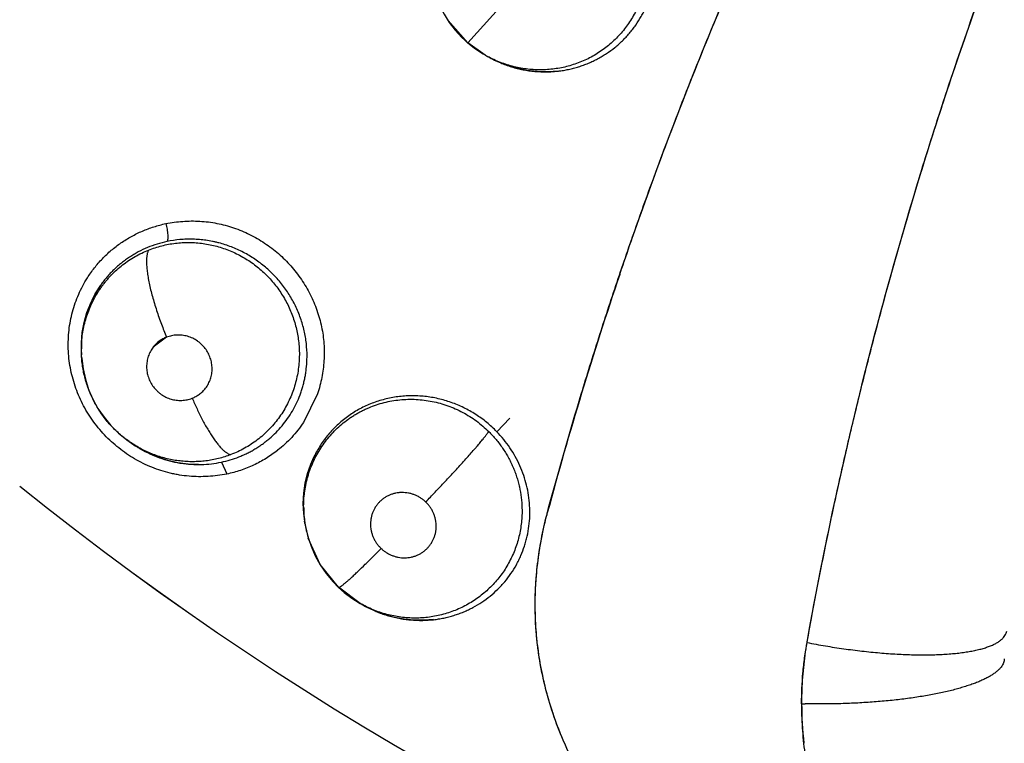
# Model space of a CAD drawing. Units: inches. Extents: x 0.4 to 16.6, y 0.6 to 10.4.
# Drawn here: x 5.4 to 5.5, y 9.1 to 9.2 of the extents above; entities that cross this region are included whole.
import ezdxf

# ---------------------------------------------------------------- set-up
doc = ezdxf.new("R2010")
doc.units = ezdxf.units.IN
doc.header["$LTSCALE"] = 0.935
doc.header["$MEASUREMENT"] = 0
doc.layers.get('0').update_dxf_attribs({"linetype": 'CONTINUOUS'})
doc.layers.add('AXIS', color=7, linetype='CONTINUOUS')

msp = doc.modelspace()

# ---------------------------------------------------------------- linework, layer by layer
at = {"color": 7, "linetype": 'CONTINUOUS'}
for p, q in [((5.4326531485, 9.1933812687), (5.4365485748, 9.1977193224)), ((5.4326524573, 9.1933825438), (5.4307687411, 9.1955059644)), ((5.4343320602, 9.1921914926), (5.4326524574, 9.1933825436)), ((5.4341365928, 9.1923065441), (5.4343429836, 9.1921852326)), ((5.434336258, 9.1921890873), (5.4343320602, 9.1921914926)), ((5.4343404229, 9.1921867033), (5.434546166, 9.1920690044)), ((5.4353819029, 9.1916359049), (5.4344812805, 9.1921057755)), ((5.4752684971, 9.1783752389), (5.4754877787, 9.1791048016)), ((5.403816013, 9.1651993376), (5.4025431735, 9.1642542516)), ((5.3956601755, 9.1636603075), (5.3956560301, 9.1646494062)), ((5.395679041, 9.1633374816), (5.3956923765, 9.1647963928)), ((5.395679041, 9.1633374816), (5.3956669439, 9.1635359184)), ((5.3956805033, 9.1633136115), (5.395679041, 9.1633374816)), ((5.4182738304, 9.159773202), (5.4169266903, 9.1570436734)), ((5.4354332891, 9.1561513612), (5.4366796221, 9.1574409617)), ((5.4002355471, 9.1552026644), (5.4002245983, 9.155210357)), ((5.4002355471, 9.1552026644), (5.4004603311, 9.1550449305)), ((5.4012108895, 9.1545614609), (5.4003737242, 9.1551060421)), ((5.4090681159, 9.1532347389), (5.4095852071, 9.1521034319)), ((5.4170430208, 9.1475900504), (5.4169474651, 9.1483257669)), ((5.4402141288, 9.1481510375), (5.4402456329, 9.1482684691)), ((5.4170664293, 9.1473880855), (5.4170354139, 9.1475890624)), ((5.4170686388, 9.1473737995), (5.4170664302, 9.1473880857)), ((5.4185176298, 9.1434329292), (5.4173883916, 9.1459599164)), ((5.4202822858, 9.141252844), (5.4185176298, 9.1434329292)), ((5.4202822854, 9.1412528444), (5.4202857377, 9.1412486077)), ((5.4223450104, 9.1397160197), (5.4202822858, 9.141252844)), ((5.422349118, 9.139713667), (5.4223450104, 9.1397160197)), ((5.4223514813, 9.1397123145), (5.422590009, 9.1395758602)), ((5.4679900036, 9.1301055358), (5.4649714388, 9.1301016659))]:
    msp.add_line(p, q, dxfattribs=at)
for points in [[(5.429096508, 9.1996673479), (5.4292984336, 9.1987419277), (5.4295811054, 9.1978394093), (5.4299443292, 9.1969621093), (5.4303813073, 9.1961233656), (5.4308879157, 9.1953310106), (5.4314623925, 9.1945868332), (5.4320976557, 9.1938968618), (5.4326531485, 9.1933812687)], [(5.4326531479, 9.1933812692), (5.4333014503, 9.1928640532), (5.4341365928, 9.1923065441)], [(5.4413452947, 9.1906751762), (5.4403328306, 9.1906010865), (5.4393147201, 9.1906221278), (5.4383012091, 9.1907379826), (5.4373045682, 9.1909466668), (5.4363274962, 9.1912475094), (5.4353819029, 9.1916359049)], [(5.3956560301, 9.1646494062), (5.395744069, 9.1656300812), (5.3959236233, 9.1666024087), (5.3961930465, 9.1675514226), (5.3965503229, 9.1684680984), (5.3969951495, 9.1693489812), (5.3975221882, 9.1701822793)], [(5.3956803729, 9.1633082235), (5.3956913132, 9.1631513138), (5.3958169989, 9.1621524294), (5.3960381784, 9.1611662478), (5.3963519838, 9.1602002953), (5.3967559306, 9.1592667311), (5.3972481076, 9.1583753009), (5.3978288937, 9.1575259578), (5.3984868837, 9.1567363142), (5.3992142382, 9.1560159929), (5.4000063734, 9.1553680471), (5.4002352992, 9.1552028447)], [(5.4068787212, 9.153008649), (5.4058881129, 9.1530507752), (5.4049047913, 9.1531830591), (5.4039419557, 9.153401427), (5.4030027223, 9.1537054441), (5.4020908963, 9.1540931866), (5.4012108895, 9.1545614609)], [(5.4169474651, 9.1483257669), (5.4169098451, 9.1492921661), (5.4169600296, 9.1502568581), (5.4170978512, 9.1512079219), (5.4173216389, 9.152138856), (5.4176296716, 9.1530419275), (5.418016021, 9.153906024)], [(5.4170672356, 9.1473823083), (5.4171190292, 9.1470767216), (5.417342953, 9.146115294), (5.4176556707, 9.1451769525), (5.4180553523, 9.1442671014), (5.4185378713, 9.1433979302), (5.4190981436, 9.1425795126), (5.4197263386, 9.1418208784), (5.4202857424, 9.1412486033)], [(5.4202857377, 9.1412486077), (5.4208274108, 9.140768523), (5.4215437721, 9.1402236881), (5.4223500659, 9.1397126365)], [(5.4293797456, 9.1381613168), (5.4284416024, 9.1380939734), (5.4274987087, 9.1381083487), (5.4265572852, 9.1382040384), (5.4256287998, 9.1383795773), (5.4247174621, 9.1386333381), (5.4238252699, 9.1389653885), (5.4229672575, 9.1393687984), (5.4225946585, 9.1395839136)]]:
    msp.add_lwpolyline(points, dxfattribs=at)
for centre, radius, start, end in [((5.4395438991, 9.2014245479), 0.0105845656, 213.475157366, 213.9984950862), ((5.4396436219, 9.2014363602), 0.0106620886, 240.1469772227, 241.4413206325), ((5.4400520361, 9.2016848933), 0.0110811922, 240.1806735171, 240.5628048019), ((5.4400804723, 9.2017392015), 0.0111424645, 240.5727079622, 247.5418474129), ((5.4401716222, 9.2019498584), 0.0113719656, 247.5228817972, 248.6842654345), ((5.4400622509, 9.2014846297), 0.0108897203, 272.2725986991, 272.8234551044), ((5.4400666804, 9.2014046686), 0.010809638, 272.8208824221, 276.7220077042), ((5.8020018348, 9.0509619396), 0.3746146669, 161.2786727111, 164.9285292335), ((5.405945106, 9.1642911178), 0.0102835446, 144.998514243, 156.9845018989), ((5.4059862679, 9.1642746912), 0.0103278525, 156.9899080779, 157.7301918319), ((5.4062399793, 9.1641992561), 0.0105935425, 176.1393252105, 183.2347979846), ((5.4061567295, 9.1642025052), 0.0105102631, 175.3941947232, 176.1264407037), ((5.4061634436, 9.1642019668), 0.0105169987, 175.0032638313, 175.394209658), ((5.40649573, 9.1642094055), 0.0108494592, 183.2120989923, 183.4203259925), ((5.4065203017, 9.1642108788), 0.010874075, 183.4203507377, 183.6982432001), ((5.5791032298, 9.3870440934), 0.302659734, 231.2721974186, 310.208950688), ((5.4063781126, 9.1639549725), 0.010692703, 234.9380040462, 236.4067501297), ((5.4068926244, 9.1642123036), 0.011199109, 235.0005883671, 237.7834385821), ((5.4069705553, 9.164335714), 0.0113450656, 237.7827321948, 239.6631959281), ((5.4070213814, 9.1644212974), 0.0114446015, 239.659992202, 240.0255799612), ((5.4272200387, 9.1492878979), 0.0103015616, 153.4206407564, 158.8313770176), ((5.4069004977, 9.1642016746), 0.0111994664, 260.6730389285, 261.224609844), ((5.4273890146, 9.149217573), 0.0104845316, 158.8064578999, 159.1321456908), ((5.4275894245, 9.1492264824), 0.0106799327, 180.5298503391, 180.7095610103), ((5.4276109194, 9.1492267893), 0.0107014298, 180.7097804039, 181.6002313881), ((5.4276315818, 9.1492272612), 0.0107220973, 181.5996686253, 187.8048487453), ((5.4275086055, 9.1489936909), 0.0105649916, 180.799254267, 187.641146004), ((5.4778398514, 9.1386818655), 0.0387986976, 165.6706780192, 165.8701604272), ((5.4276942857, 9.1492360201), 0.0107854097, 187.8057123209, 188.712618685), ((5.427457614, 9.1489870325), 0.0105135676, 187.6421321428, 188.7475920078), ((5.4275996156, 9.149012888), 0.0106578555, 188.8465842081, 196.1632922976), ((5.4275347182, 9.14899466), 0.0105904491, 196.1663126751, 196.6518061215), ((5.42816111, 9.1493108995), 0.0112170211, 240.2338245539, 240.956015427), ((5.4282040567, 9.1493905296), 0.0113074874, 240.9616546077, 247.2816919747), ((5.4281489096, 9.1490049066), 0.0109177049, 270.824273474, 271.1615373856), ((5.4281516521, 9.1489113921), 0.0108241541, 271.1570575563, 276.4701979949), ((5.4981989211, 9.1302129704), 0.0335734382, 180.181261384, 186.6549715441), ((5.4663488118, 9.2353907969), 0.1052981398, 269.0623362084, 269.2505099049)]:
    msp.add_arc(centre, radius, start, end, dxfattribs=at)
for points, knots in [([(5.4472077041, 9.1712003421), (5.448173978, 9.1740560346), (5.45017421, 9.1797505396), (5.4533753562, 9.1882275728), (5.4567818705, 9.1966416139), (5.4603939141, 9.2049866268), (5.4642093038, 9.2132575601), (5.4682262269, 9.2214491356), (5.4724432679, 9.2295559016), (5.4783348355, 9.2402514885), (5.486192118, 9.2533806569), (5.4946795999, 9.2661364383), (5.5018435418, 9.2761066603), (5.5074045549, 9.2834667251), (5.513147011, 9.2906987142), (5.5170923577, 9.2954291633), (5.5190940398, 9.2977714637)], [0, 0, 0, 0, 0.061760582, 0.1236332053, 0.1856156745, 0.2477056641, 0.3099005958, 0.3721975263, 0.4345934114, 0.4970850665, 0.6223327122, 0.7479200535, 0.8108357184, 0.8738239228, 0.9368802287, 1, 1, 1, 1]), ([(5.4402514953, 9.1482965996), (5.4412191562, 9.1519084211), (5.4427586675, 9.1573067589), (5.4449758237, 9.1644589178), (5.446721228, 9.1698076258), (5.4485454762, 9.17513672), (5.4510838241, 9.1822180264), (5.4537790018, 9.1892511351), (5.4566313726, 9.1962297317), (5.459593003, 9.2031804373), (5.4634935652, 9.2117991099), (5.4684868533, 9.2220131505), (5.4720199032, 9.2287278385), (5.4738373154, 9.2320614105)], [0, 0, 0, 0, 0.124014439, 0.1861398465, 0.2483392226, 0.3106088637, 0.3729469556, 0.4978244427, 0.5603676062, 0.6229790236, 0.7483980364, 0.8740752255, 1, 1, 1, 1]), ([(5.4754877787, 9.1791048016), (5.4763677499, 9.1820219961), (5.4781991597, 9.1878406567), (5.4811567818, 9.196507692), (5.4843257496, 9.2051163115), (5.4865766993, 9.2108082468), (5.487736951, 9.2136425739)], [0, 0, 0, 0, 0.249356578, 0.4991495071, 0.749367975, 1, 1, 1, 1]), ([(5.4651457586, 9.1359948762), (5.4662314898, 9.1420601885), (5.4687057501, 9.1541652429), (5.4733016535, 9.1721540472), (5.4787822528, 9.1899655572), (5.4830144453, 9.2016704478), (5.4852745915, 9.2074767799)], [0, 0, 0, 0, 0.2485532981, 0.4981608637, 0.7486638504, 1, 1, 1, 1]), ([(5.4498631537, 9.2013171644), (5.4498681512, 9.201090768), (5.4498632911, 9.2006372922), (5.4498111434, 9.199957915), (5.4497148651, 9.1992825277), (5.4495758217, 9.1986160487), (5.4493937108, 9.1979631102), (5.4491700987, 9.1973252234), (5.4489050443, 9.1967026442), (5.4485993521, 9.1960982024), (5.4482550049, 9.1955161277), (5.4478746292, 9.1949599776), (5.447459261, 9.1944309872), (5.4470088019, 9.1939303931), (5.4465254018, 9.1934592093), (5.4460126322, 9.1930204518), (5.4454736397, 9.1926173679), (5.4449102262, 9.1922519178), (5.4443231363, 9.1919245747), (5.4437136879, 9.1916359352), (5.4430852026, 9.1913868284), (5.4424423787, 9.1911789078), (5.4417884393, 9.1910139282), (5.4411245189, 9.1908927105), (5.4404518237, 9.190814468), (5.4397734337, 9.1907801966), (5.4390945512, 9.1907900644), (5.4384188615, 9.1908440781), (5.4377475524, 9.1909413033), (5.437081058, 9.1910824626), (5.436423032, 9.191267109), (5.435778207, 9.1914928665), (5.4351509104, 9.1917591554), (5.4347456712, 9.1919631567), (5.4345465193, 9.1920715496)], [0, 0, 0, 0, 0.0313694837, 0.0627682836, 0.0943240051, 0.1258085173, 0.1570139766, 0.1881571706, 0.2193788963, 0.2506809501, 0.2819193253, 0.312996812, 0.34395148, 0.375020311, 0.4062156859, 0.4373978142, 0.4684405539, 0.4993818606, 0.5303568331, 0.5614864208, 0.5927290819, 0.6239430294, 0.6550107715, 0.6860864648, 0.7173667784, 0.7487590555, 0.7801143534, 0.8113530126, 0.8425931785, 0.8740140312, 0.9056609798, 0.9372035146, 0.9685907203, 1, 1, 1, 1]), ([(5.4413319725, 9.1906693386), (5.4414959291, 9.1906886811), (5.4418229596, 9.1907349416), (5.4423100665, 9.1908267413), (5.4427932395, 9.1909409891), (5.4432715587, 9.1910780977), (5.4437430914, 9.1912374449), (5.4442054853, 9.1914177458), (5.4446568631, 9.1916183685), (5.4450965324, 9.191839152), (5.445524672, 9.192080207), (5.4460807558, 9.192429051), (5.4466124213, 9.1928173826), (5.4471153685, 9.1932411202), (5.4474764482, 9.1935753001), (5.447820041, 9.193924986), (5.4481459003, 9.1942900359), (5.4484544882, 9.1946704276), (5.4488430817, 9.1951980271), (5.4491942148, 9.1957533919), (5.4495047424, 9.196331018), (5.4497164603, 9.1967736638), (5.4499069662, 9.1972249161), (5.4500764429, 9.1976848535), (5.4502245496, 9.1981539771), (5.4503509311, 9.1986315506), (5.450455424, 9.1991151809), (5.4505646057, 9.1997638113), (5.4506441002, 9.2005827287), (5.4506459572, 9.2012407712), (5.4506318923, 9.201569601)], [0, 0, 0, 0, 0.0314093958, 0.0628114276, 0.0942733362, 0.1258343942, 0.1574425376, 0.1889335589, 0.2202237363, 0.2513839035, 0.2825013942, 0.3136639927, 0.3762386407, 0.4075427891, 0.4387512412, 0.4698039922, 0.500777043, 0.5318129001, 0.5629571464, 0.6254071718, 0.6565966207, 0.6876909715, 0.7187219571, 0.7497525984, 0.7809122907, 0.812280863, 0.8437060259, 0.8750127553, 0.9373822835, 1, 1, 1, 1]), ([(5.4360378322, 9.1913558326), (5.4362160856, 9.1912862767), (5.4365751569, 9.1911564383), (5.4371214078, 9.1909900481), (5.437673036, 9.1908527925), (5.4382295748, 9.1907439417), (5.4387913677, 9.1906637175), (5.4395458395, 9.1905956184), (5.4401155188, 9.1905884511), (5.4404940711, 9.1906034745)], [0, 0, 0, 0, 0.1261449817, 0.251594017, 0.3762967415, 0.5007326487, 0.6252933784, 0.7502393767, 1, 1, 1, 1]), ([(5.4651517877, 9.136019743), (5.4657871506, 9.1395819309), (5.466821813, 9.144914298), (5.4683568301, 9.1519951759), (5.4695859473, 9.1572980562), (5.4708905529, 9.162589206), (5.4727309376, 9.1696307974), (5.474223356, 9.1748854158), (5.4752684971, 9.1783752389)], [0, 0, 0, 0, 0.249147449, 0.3739384863, 0.4988717059, 0.6239465956, 0.7491616754, 1, 1, 1, 1]), ([(5.403748717, 9.1760675442), (5.4042809265, 9.176173771), (5.4050922381, 9.1762835326), (5.4061816639, 9.1763267916), (5.40700358, 9.1763062795), (5.4078241191, 9.1762312467), (5.4086391664, 9.176099892), (5.4094449262, 9.1759132093), (5.4105024933, 9.1755927889), (5.4115277578, 9.175167997), (5.4125050387, 9.1746461006), (5.4134476847, 9.1740612042), (5.414332194, 9.1733863929), (5.4151452993, 9.1726318515), (5.4157170131, 9.1720278311), (5.4162475913, 9.1713883347), (5.4168971457, 9.1704938927), (5.4174585462, 9.1695399899), (5.417923151, 9.1685407898), (5.4183201118, 9.1675177649), (5.4186156163, 9.1664603509), (5.418804217, 9.1653845429), (5.4188913396, 9.1645725184), (5.4189229283, 9.1637582518), (5.4188990869, 9.1629454534), (5.4188217944, 9.1621377788), (5.4186500907, 9.1610752148), (5.4184456123, 9.1602930883), (5.4182774631, 9.1597841798)], [0, 0, 0, 0, 0.0618754717, 0.0930196015, 0.124248446, 0.1555415931, 0.1868912619, 0.2183000332, 0.2497667061, 0.3128103417, 0.3443998574, 0.3760102775, 0.439220024, 0.4708283729, 0.5024143021, 0.5339720137, 0.5654966288, 0.6283805941, 0.6597533435, 0.6910588525, 0.7534204893, 0.7845052432, 0.8155156945, 0.8464582108, 0.8773398663, 0.9081562981, 0.9388928473, 1, 1, 1, 1]), ([(5.3962365817, 9.170877096), (5.3964442762, 9.1712054369), (5.3968930141, 9.1718417172), (5.3976579288, 9.1727240806), (5.3985080774, 9.1735262806), (5.3994365923, 9.1742397837), (5.4004360073, 9.1748553754), (5.4014939658, 9.1753698609), (5.4025979175, 9.1757804051), (5.4033571954, 9.1759829891), (5.4037405005, 9.1760659014)], [0, 0, 0, 0, 0.124440126, 0.2488899052, 0.3734359153, 0.4981913947, 0.6232978078, 0.7487481553, 0.8743895687, 1, 1, 1, 1]), ([(5.4037509933, 9.1760666763), (5.4037720951, 9.1759804975), (5.4038119689, 9.1758030636), (5.4038623161, 9.1755328207), (5.403901159, 9.1752619322), (5.4039261625, 9.1750058203), (5.4039336921, 9.174808294), (5.4039306374, 9.1746688795), (5.4039245657, 9.1745811164), (5.4039146943, 9.1745057923), (5.4039014678, 9.1744430726), (5.4038853777, 9.1743927153), (5.4038715878, 9.1743641522), (5.4038640607, 9.1743523126)], [0, 0, 0, 0, 0.1530411126, 0.3136070647, 0.4740452732, 0.6249245225, 0.7573018258, 0.8146957366, 0.8653927485, 0.908971006, 0.9456369451, 0.9758001274, 1, 1, 1, 1]), ([(5.4038640607, 9.1743523126), (5.4035429828, 9.1742851273), (5.4029081316, 9.1741203949), (5.4019869228, 9.1737881819), (5.4012517345, 9.1734427534), (5.4006885526, 9.1731270124), (5.4002779052, 9.172870385), (5.3998787224, 9.1725938472), (5.3994922721, 9.1722985693), (5.3991208308, 9.1719860435), (5.3987663411, 9.1716574386), (5.398429041, 9.1713137249), (5.3981084404, 9.1709550271), (5.397804648, 9.1705808978), (5.3976139225, 9.1703217483), (5.3975214724, 9.1701897351)], [0, 0, 0, 0, 0.1266837173, 0.252854422, 0.3776982779, 0.4398717516, 0.5021227459, 0.564635165, 0.6273443905, 0.6898782632, 0.7520334282, 0.8139462873, 0.8757903011, 0.9377587374, 1, 1, 1, 1]), ([(5.4172614486, 9.1630408147), (5.4172749264, 9.1634550484), (5.4172591011, 9.1640784847), (5.4171670137, 9.1649024128), (5.417062756, 9.1655154923), (5.4169236567, 9.1661225669), (5.4166916831, 9.1669258957), (5.4163901998, 9.1677104282), (5.4160253658, 9.1684664484), (5.4157206863, 9.169016429), (5.4153848696, 9.1695493381), (5.4150180809, 9.1700651596), (5.4146222309, 9.1705619339), (5.414199228, 9.171035793), (5.4137516613, 9.1714840182), (5.4131235704, 9.1720475768), (5.412279311, 9.1726861547), (5.4113690787, 9.1732271828), (5.4106093841, 9.1735962027), (5.4100275465, 9.1738395818), (5.4094330088, 9.1740502007), (5.4089274518, 9.1741973156), (5.4085176666, 9.1742979481), (5.4081063268, 9.1743868278), (5.4075903798, 9.1744757347), (5.406968726, 9.1745463519), (5.406345722, 9.1745806752), (5.4057213743, 9.1745788149), (5.4048904461, 9.1745286298), (5.4042709942, 9.1744374636), (5.4038640607, 9.1743523126)], [0, 0, 0, 0, 0.0618152218, 0.0927440041, 0.1236083996, 0.1545140112, 0.1855844867, 0.2482682289, 0.2795518992, 0.3107405379, 0.3419899989, 0.373451237, 0.4050941768, 0.4366815618, 0.4681405573, 0.4995182303, 0.5624886797, 0.6256769404, 0.6570994859, 0.6884012019, 0.7196926698, 0.7511256915, 0.7668855709, 0.7826206522, 0.8138854101, 0.8449270945, 0.8758846438, 0.9068953851, 0.937991762, 1, 1, 1, 1]), ([(5.3956924262, 9.1647963876), (5.3957293417, 9.1652680447), (5.3958332972, 9.1659725863), (5.3960660154, 9.1668907625), (5.3962881965, 9.1675674771), (5.3965568006, 9.1682283987), (5.3968698055, 9.168868088), (5.3971664753, 9.1693805098), (5.3974240876, 9.1697765593), (5.397627661, 9.1700671928), (5.3978419009, 9.1703513877), (5.3980668959, 9.1706288604), (5.3983022105, 9.170899014), (5.3986279075, 9.1712477672), (5.3990560428, 9.1716609983), (5.39960277, 9.1721185485), (5.4001817253, 9.172536683), (5.4007917071, 9.1729148739), (5.4014292394, 9.1732512062), (5.4018698681, 9.1734454012), (5.4020933734, 9.1735343742)], [0, 0, 0, 0, 0.1243734252, 0.1864615501, 0.2488831545, 0.3114568408, 0.3738672482, 0.4359556634, 0.4669794176, 0.4980529146, 0.5292197689, 0.560523274, 0.5919460918, 0.6233849243, 0.6859511858, 0.7482345544, 0.8106511086, 0.8735392636, 0.9367580979, 1, 1, 1, 1]), ([(5.4020933893, 9.1735343805), (5.4020766714, 9.1735058581), (5.4020451045, 9.1734434), (5.4020052745, 9.1733400336), (5.4019709559, 9.1732220137), (5.4019425245, 9.1730890307), (5.4019203519, 9.1729408583), (5.4019046907, 9.172777422), (5.401895833, 9.1725987381), (5.4018940753, 9.1724048772), (5.4018996943, 9.17219605), (5.4019177465, 9.1718885221), (5.401960664, 9.1714700628), (5.4020413964, 9.1709318059), (5.4021520869, 9.1703496693), (5.4022916612, 9.1697320862), (5.4024575731, 9.1690882641), (5.4026471389, 9.1684282282), (5.4028565656, 9.1677619297), (5.4030821804, 9.1670990427), (5.4033946928, 9.1662431584), (5.4036466902, 9.1656148676), (5.4038209122, 9.1652055341)], [0, 0, 0, 0, 0.0114685158, 0.024217971, 0.0383776585, 0.054059762, 0.071356505, 0.0903212502, 0.110991289, 0.133397435, 0.1575565294, 0.1834439367, 0.2402452275, 0.3034041726, 0.3721965377, 0.4457551092, 0.5230042949, 0.6027981665, 0.6839448176, 0.7652629825, 0.8456791588, 1, 1, 1, 1]), ([(5.4020933733, 9.173534374), (5.4025051105, 9.1736982786), (5.4031403024, 9.1739033905), (5.4040058517, 9.1740941573), (5.4046620901, 9.1741950844), (5.4053232303, 9.1742529923), (5.4059893124, 9.1742677745), (5.4066581857, 9.17423971), (5.4075457534, 9.1741461785), (5.4084220217, 9.1739667614), (5.4092754084, 9.173705934), (5.4099046285, 9.1734689093), (5.4105184743, 9.173192156), (5.4111124995, 9.1728778327), (5.4116845598, 9.1725277524), (5.4122334263, 9.1721417215), (5.412758326, 9.1717210178), (5.4132568988, 9.1712684521), (5.4137255445, 9.1707872774), (5.4141615569, 9.1702796026), (5.4145638991, 9.1697467139), (5.4149322282, 9.1691893184), (5.4152657373, 9.1686094519), (5.4155630913, 9.1680107695), (5.415822298, 9.16739754), (5.416041733, 9.1667719426), (5.4162213047, 9.1661348783), (5.4164079975, 9.1652730996), (5.4165138488, 9.1643973322), (5.4165371779, 9.163521251), (5.4165219339, 9.1630854587), (5.4165075639, 9.1628684719)], [0, 0, 0, 0, 0.062346287, 0.0935581704, 0.1246385385, 0.1556833344, 0.1868618806, 0.2183046644, 0.2497999364, 0.3123555912, 0.3437317151, 0.375279793, 0.4068816673, 0.4383999415, 0.4697666314, 0.5011737144, 0.5327396655, 0.5643436655, 0.5958438983, 0.627174829, 0.6584295194, 0.6897203135, 0.7211053727, 0.7524795252, 0.7837051515, 0.814708206, 0.8456887384, 0.876759653, 0.9387023507, 0.9694062789, 1, 1, 1, 1]), ([(5.4095767879, 9.1520917636), (5.4089867835, 9.1519749168), (5.4080857568, 9.1518601505), (5.4068769137, 9.1518328463), (5.40596555, 9.1518771637), (5.4052093491, 9.151969773), (5.4046091076, 9.1520782714), (5.4040122959, 9.1522098652), (5.4032750597, 9.1524166622), (5.4021215643, 9.1528340474), (5.4010149264, 9.1533769496), (5.39997598, 9.1540341738), (5.3992332521, 9.1545824028), (5.39853147, 9.155181814), (5.3978742115, 9.1558290204), (5.3972650637, 9.1565206284), (5.3965229567, 9.1574960292), (5.3958898184, 9.1585480928), (5.395375581, 9.1596558763), (5.3950511383, 9.1605099405), (5.3947897731, 9.161382916), (5.3945935639, 9.1622703576), (5.3944630551, 9.1631673316), (5.3943983575, 9.1640690138), (5.3943997031, 9.1649706133), (5.3944672506, 9.1658673465), (5.3946013922, 9.1667543832), (5.3948015574, 9.1676269192), (5.3950658378, 9.1684804947), (5.3953926143, 9.16931068), (5.395780163, 9.1701129776), (5.3960781258, 9.1706265957), (5.3962365817, 9.170877096)], [0, 0, 0, 0, 0.0619985817, 0.0932371936, 0.1245682705, 0.1559665544, 0.17169049, 0.1874297617, 0.218950862, 0.250533176, 0.3137937484, 0.3454810999, 0.3771749328, 0.4088648341, 0.4405375378, 0.4721794243, 0.5037793511, 0.5667899826, 0.5982276121, 0.6295934368, 0.6608785466, 0.6920785801, 0.723195245, 0.7542291775, 0.7851799291, 0.8160486296, 0.8468407205, 0.8775673492, 0.9082387436, 0.9388625194, 0.9694462278, 1, 1, 1, 1]), ([(5.3964287746, 9.1681886227), (5.3963295129, 9.1679462367), (5.3961940311, 9.1675762123), (5.3960414199, 9.1670728446), (5.3959408884, 9.1666887393), (5.3958547069, 9.1662997123), (5.395759205, 9.1657773254), (5.3957094905, 9.1653819375), (5.3956864131, 9.1651179868)], [0, 0, 0, 0, 0.2478288833, 0.3723777272, 0.497607317, 0.6234087039, 0.7493001942, 1, 1, 1, 1]), ([(5.4038209122, 9.1652055341), (5.4036947686, 9.1651564835), (5.4034499414, 9.1650414413), (5.4029976513, 9.1647509534), (5.4027066798, 9.1644653816), (5.4025427693, 9.1642545543)], [0, 0, 0, 0, 0.2522620149, 0.5022623305, 1, 1, 1, 1]), ([(5.4075494723, 9.1603111483), (5.4076525981, 9.160442774), (5.4078356511, 9.1607258819), (5.4080336508, 9.1611913963), (5.4081327533, 9.1616028851), (5.4081707199, 9.161939246), (5.4081810094, 9.1622792199), (5.4081422507, 9.1627056025), (5.4080362273, 9.163121502), (5.4079119734, 9.1634417583), (5.4077612721, 9.1637524367), (5.4075264396, 9.1641179521), (5.4072372957, 9.1644432313), (5.4069773506, 9.1646743299), (5.4066995371, 9.1648841354), (5.4063228444, 9.1651036529), (5.4059167182, 9.1652605337), (5.4055811227, 9.1653443554), (5.405325883, 9.1653853319), (5.4050686988, 9.165404023), (5.4047263204, 9.165400903), (5.4043030534, 9.1653473042), (5.4039749209, 9.1652560225), (5.403816013, 9.1651993376)], [0, 0, 0, 0, 0.061088893, 0.1224071447, 0.1840143135, 0.2149468248, 0.2459527638, 0.3081529234, 0.3706584592, 0.4020508809, 0.4335297558, 0.4966863842, 0.5600797138, 0.5918496872, 0.6236395304, 0.6871468644, 0.7504290616, 0.7819581232, 0.8133905299, 0.8447487971, 0.8760501541, 0.9383622788, 1, 1, 1, 1]), ([(5.4025431735, 9.1642542516), (5.4024387421, 9.1641231409), (5.4022530985, 9.1638406922), (5.4020514581, 9.1633753226), (5.4019495562, 9.1629633674), (5.4019095334, 9.1626263471), (5.4018973028, 9.1622855539), (5.4019338946, 9.1618578641), (5.4020381846, 9.1614403739), (5.4021613569, 9.1611187405), (5.4023111752, 9.1608066056), (5.4025452497, 9.1604391812), (5.4028340904, 9.1601120069), (5.4030940635, 9.1598794641), (5.4033720884, 9.1596682844), (5.4037493259, 9.1594471981), (5.4041563083, 9.1592890332), (5.4044927282, 9.1592044088), (5.4047486455, 9.159162962), (5.4050065488, 9.1591439143), (5.405349917, 9.1591467019), (5.4057744395, 9.1592001453), (5.406103546, 9.1592915729), (5.4062629087, 9.1593483987)], [0, 0, 0, 0, 0.0610706159, 0.1223789655, 0.183981121, 0.214910778, 0.2459129455, 0.308103323, 0.3705987968, 0.4019877361, 0.4334647912, 0.4966215362, 0.5600188839, 0.5917923008, 0.6235865195, 0.6871034637, 0.750395034, 0.7819285685, 0.8133654096, 0.8447284932, 0.8760349298, 0.9383564114, 1, 1, 1, 1]), ([(5.4002246086, 9.155210358), (5.3998966687, 9.1554411303), (5.3994241836, 9.1558147979), (5.398840238, 9.1563621584), (5.3984261775, 9.156795581), (5.3980359878, 9.157252754), (5.3976709942, 9.157732671), (5.3973327762, 9.1582318688), (5.3970238468, 9.1587474257), (5.3967452824, 9.1592781106), (5.3964970436, 9.1598240754), (5.3962793348, 9.1603846003), (5.3960306617, 9.1611472645), (5.3958454984, 9.1619281019), (5.3957281526, 9.1627182329), (5.3956923031, 9.1631148703), (5.3956800491, 9.1633134497)], [0, 0, 0, 0, 0.1252481663, 0.1876303097, 0.2499035372, 0.3123660417, 0.3752633117, 0.4381296884, 0.500607718, 0.5628903464, 0.6252314193, 0.6878358475, 0.7506020497, 0.8756944992, 0.9378576984, 1, 1, 1, 1]), ([(5.4090681162, 9.1532347389), (5.4093532065, 9.1532949456), (5.4099157759, 9.1534380652), (5.4106003518, 9.1536745342), (5.4111318747, 9.153896001), (5.4115229136, 9.1540781671), (5.4119066392, 9.1542769026), (5.4122823818, 9.1544922087), (5.4126489149, 9.1547230809), (5.413004581, 9.1549681893), (5.4133481172, 9.1552267453), (5.4137890706, 9.1555887891), (5.41431089, 9.1560761942), (5.4148861575, 9.1567131688), (5.4154077191, 9.157396329), (5.4158705887, 9.1581189742), (5.4162702667, 9.158876973), (5.4165491068, 9.1595352256), (5.4167398993, 9.1600764773), (5.4168669596, 9.1604897808), (5.4169768515, 9.1609074974), (5.4170690141, 9.1613283339), (5.4171436606, 9.1617519678), (5.4172205141, 9.1623217055), (5.4172520764, 9.162752765), (5.4172614486, 9.1630408145)], [0, 0, 0, 0, 0.0634321364, 0.126203094, 0.157481344, 0.1887554587, 0.2200870779, 0.2515280496, 0.2830027509, 0.3143628964, 0.3455345402, 0.3765754469, 0.4385371882, 0.500774453, 0.5632103429, 0.6254365889, 0.6873788419, 0.7495394613, 0.7808660582, 0.8122860794, 0.8436428377, 0.8748691283, 0.906045572, 0.93725935, 1, 1, 1, 1]), ([(5.4165075639, 9.1628684716), (5.4164749797, 9.1623764525), (5.4163732689, 9.1616419966), (5.4161379687, 9.1606884402), (5.415912086, 9.1599916502), (5.4156370036, 9.1593139053), (5.4153140893, 9.1586567357), (5.4149463226, 9.1580240311), (5.4145365727, 9.1574209893), (5.4140861316, 9.1568511623), (5.4135954669, 9.1563154315), (5.4130662452, 9.1558148367), (5.4125029849, 9.1553524514), (5.4119092949, 9.1549333676), (5.411289017, 9.1545583659), (5.4106420512, 9.1542277257), (5.4101949866, 9.1540384234), (5.4099675949, 9.1539515217)], [0, 0, 0, 0, 0.1266610231, 0.1896298618, 0.2521490239, 0.3146370403, 0.3773571239, 0.4400767929, 0.5024677403, 0.5644758174, 0.626492429, 0.6889122856, 0.7514423277, 0.8135223646, 0.8754187799, 0.9374701346, 1, 1, 1, 1]), ([(5.4062629087, 9.1593483987), (5.4063873407, 9.1594011122), (5.4066307678, 9.1595210782), (5.4069722801, 9.1597424117), (5.4072837585, 9.1600041727), (5.4074662584, 9.1602049374), (5.4075494723, 9.1603111483)], [0, 0, 0, 0, 0.2498187762, 0.500387584, 0.7505696667, 1, 1, 1, 1]), ([(5.4062678015, 9.1593548362), (5.4064160454, 9.1590079247), (5.4066477646, 9.1584913616), (5.4069758891, 9.1578143876), (5.4072293811, 9.15731846), (5.4074880453, 9.1568401142), (5.4077492582, 9.1563848948), (5.4080104846, 9.1559582198), (5.4082688274, 9.1555649191), (5.4085217412, 9.1552093236), (5.4087664421, 9.1548948154), (5.4090007524, 9.1546240181), (5.4092223907, 9.1543984291), (5.4094018221, 9.1542429365), (5.4095380457, 9.1541430018), (5.4096319856, 9.1540824715), (5.4097217815, 9.1540331717), (5.4098309404, 9.1539843043), (5.409913829, 9.1539598566), (5.4099676236, 9.1539515326)], [0, 0, 0, 0, 0.1694384096, 0.2541981465, 0.3378650715, 0.419563828, 0.4984136831, 0.5735586914, 0.6442264157, 0.7097153322, 0.7694917061, 0.8231353725, 0.8704568794, 0.9114227779, 0.9295996331, 0.9462977499, 0.9615825163, 0.9755516455, 1, 1, 1, 1]), ([(5.4169446418, 9.1488463184), (5.4169411468, 9.1490991769), (5.4169523075, 9.1496038892), (5.4170121691, 9.1502315919), (5.4170870075, 9.1507290537), (5.4171566477, 9.1511004617), (5.4172401138, 9.1514701778), (5.4173375695, 9.1518376885), (5.4174486217, 9.152201964), (5.4176136917, 9.1526805037), (5.4178517343, 9.1532648319), (5.4181886445, 9.1539419672), (5.4185763639, 9.1545931891), (5.4190128043, 9.1552161983), (5.4194941545, 9.1558064275), (5.420017202, 9.1563585091), (5.4205804459, 9.1568690817), (5.4210818698, 9.1572585018), (5.4215014799, 9.1575482481), (5.4218254307, 9.1577546781), (5.4221564982, 9.1579486997), (5.4224937793, 9.158129516), (5.422836956, 9.1582970724), (5.4233030709, 9.1585034428), (5.4239020179, 9.1587295529), (5.4246415021, 9.1589468696), (5.4253968927, 9.1591085878), (5.4261616951, 9.1592134525), (5.4269327363, 9.1592612658), (5.4277077652, 9.1592506049), (5.4284827155, 9.1591830958), (5.4292506509, 9.1590596041), (5.4300060132, 9.1588799695), (5.4307465352, 9.1586444083), (5.4314704096, 9.1583539681), (5.4321726933, 9.1580119718), (5.432846445, 9.1576200337), (5.4334881635, 9.1571820185), (5.434097214, 9.1566984781), (5.4344793432, 9.1563469603), (5.4346643393, 9.1561641058)], [0, 0, 0, 0, 0.0308910644, 0.0616060289, 0.0769548729, 0.0923314739, 0.1077557849, 0.1232438871, 0.1387661354, 0.1542651764, 0.1850694372, 0.2157645519, 0.2465687108, 0.2775646811, 0.3086017172, 0.3395218515, 0.3703769328, 0.4013785114, 0.4169961808, 0.432655899, 0.4482912035, 0.4638602401, 0.4793927166, 0.4949305917, 0.526118248, 0.5575181405, 0.5889961768, 0.6203957256, 0.6517308878, 0.6832754021, 0.7149907397, 0.7466712064, 0.7782032663, 0.8097484024, 0.8415092914, 0.8733981863, 0.9050835914, 0.9366400657, 0.96822557, 1, 1, 1, 1]), ([(5.4354332889, 9.1561513614), (5.4352807853, 9.1563081553), (5.4349676365, 9.1566122435), (5.4344733692, 9.157039805), (5.4339565931, 9.1574373439), (5.4334176515, 9.1578053266), (5.43285656, 9.1581429297), (5.4322756128, 9.1584480032), (5.4316793779, 9.1587192935), (5.431071247, 9.158954736), (5.4304523411, 9.1591535798), (5.4298225737, 9.1593157923), (5.4291834398, 9.1594412805), (5.4285382874, 9.1595298431), (5.4278915987, 9.1595808174), (5.4272462423, 9.1595932884), (5.4266031285, 9.1595671129), (5.4257497422, 9.1594818624), (5.4246986259, 9.1592807266), (5.4236824752, 9.1589557101), (5.4229014365, 9.1586254709), (5.422331946, 9.1583420232), (5.4217809471, 9.1580248854), (5.4212522556, 9.1576764466), (5.4207487195, 9.157297887), (5.4202705116, 9.1568893503), (5.4198179377, 9.1564512379), (5.4193921297, 9.1559855146), (5.4189954283, 9.1554951819), (5.4186303882, 9.1549831608), (5.4182987879, 9.1544510248), (5.4181005321, 9.1540836906), (5.4180071926, 9.1538971971)], [0, 0, 0, 0, 0.0319522401, 0.063723511, 0.0954198617, 0.127144863, 0.1590040185, 0.1910248677, 0.2229484453, 0.2546443788, 0.2862339909, 0.3178568579, 0.3495908305, 0.3813298835, 0.4129340415, 0.4442994916, 0.4755669114, 0.5069017738, 0.5695245754, 0.6315014227, 0.6623521303, 0.6933356752, 0.7243680929, 0.7551685868, 0.785775159, 0.8163355607, 0.8469884442, 0.8777333228, 0.9084629755, 0.9390684956, 0.9695348564, 1, 1, 1, 1]), ([(5.4169266903, 9.1570436734), (5.4167574258, 9.156790158), (5.4163986458, 9.1562960892), (5.4156061931, 9.1553680503), (5.4149310139, 9.1547435189), (5.4144522073, 9.1543659138)], [0, 0, 0, 0, 0.2499480342, 0.4999969618, 1, 1, 1, 1]), ([(5.4286222097, 9.1494256006), (5.4289251475, 9.1497358248), (5.4295492972, 9.1503814972), (5.4304926117, 9.1513761867), (5.4314400567, 9.152395487), (5.4322062353, 9.153238205), (5.4327806021, 9.1538829783), (5.4331695035, 9.154326141), (5.433521924, 9.1547347774), (5.433834217, 9.1551042668), (5.4341040512, 9.1554315399), (5.434330388, 9.1557146235), (5.4345134062, 9.1559530709), (5.4346190004, 9.1560985412), (5.4346643404, 9.1561641059)], [0, 0, 0, 0, 0.1436397835, 0.2974858188, 0.4541187303, 0.6046378863, 0.6747762106, 0.7401689518, 0.7999559594, 0.8535325789, 0.9004301939, 0.9404666668, 0.9735927962, 1, 1, 1, 1]), ([(5.4346643399, 9.1561641064), (5.4349096081, 9.1559216772), (5.4353752702, 9.1554153672), (5.4358931218, 9.1547303144), (5.4362658838, 9.1541569212), (5.4365250446, 9.1537131925), (5.436762816, 9.1532567035), (5.4369784932, 9.152790124), (5.4371710449, 9.152316045), (5.4373397471, 9.1518358101), (5.437484603, 9.151349493), (5.437646165, 9.1506923767), (5.4377886048, 9.1498576456), (5.4378395211, 9.149181802), (5.4378487179, 9.1488439963)], [0, 0, 0, 0, 0.1264980768, 0.2518745837, 0.3145070681, 0.3772837455, 0.4402898055, 0.5032331701, 0.5657606915, 0.6279120065, 0.6898696069, 0.7518167201, 0.8760435776, 1, 1, 1, 1]), ([(5.438583074, 9.1490850409), (5.4385633566, 9.1494112138), (5.4384946642, 9.1500617172), (5.4383052499, 9.1510237149), (5.4380283083, 9.1519668289), (5.4376656602, 9.1528858126), (5.4372226432, 9.1537731035), (5.4367015224, 9.1546182868), (5.4361078632, 9.1554163411), (5.4356656613, 9.1559124592), (5.4354332918, 9.1561513659)], [0, 0, 0, 0, 0.124094761, 0.2480224572, 0.3718656765, 0.4968530473, 0.6227254024, 0.7480017542, 0.873434386, 1, 1, 1, 1]), ([(5.409967595, 9.1539515217), (5.4097747208, 9.1538778113), (5.4093855563, 9.1537423641), (5.4087916284, 9.1535752558), (5.4081899303, 9.1534445878), (5.407580476, 9.153349705), (5.4069635121, 9.1532913824), (5.4063419592, 9.1532704188), (5.4057202848, 9.1532859424), (5.405102216, 9.1533383867), (5.4044888299, 9.1534278898), (5.4038800202, 9.153554475), (5.4032771687, 9.1537174705), (5.4026833685, 9.1539156389), (5.4021027362, 9.1541477006), (5.4015379212, 9.1544133784), (5.400989623, 9.1547122039), (5.4006358364, 9.1549325684), (5.4004619105, 9.155048096)], [0, 0, 0, 0, 0.0623310502, 0.1243015499, 0.1861451216, 0.2480906087, 0.3103876475, 0.3731066143, 0.4357178024, 0.4980059781, 0.5602442041, 0.6227316621, 0.6856100497, 0.7486573303, 0.8115987333, 0.8742610617, 0.9369688086, 1, 1, 1, 1]), ([(5.4013035062, 9.154507428), (5.4015970755, 9.1543381099), (5.4021978744, 9.1540260972), (5.4031335367, 9.1536406231), (5.4040973447, 9.1533430517), (5.4047542777, 9.1532046566), (5.4050854206, 9.15315027)], [0, 0, 0, 0, 0.2517393541, 0.5021156765, 0.7507254766, 1, 1, 1, 1]), ([(5.4144412, 9.1543572438), (5.4142650375, 9.1542192369), (5.4139046787, 9.1539526856), (5.4133422091, 9.1535835797), (5.4127585802, 9.153246831), (5.4119539269, 9.1528429973), (5.4109038631, 9.1524249363), (5.4100303777, 9.15218765), (5.4095878869, 9.1520941045)], [0, 0, 0, 0, 0.1243175088, 0.248849769, 0.3735483991, 0.4984168198, 0.7487520857, 1, 1, 1, 1]), ([(5.405191892, 9.1531333091), (5.4055160408, 9.153083271), (5.4061655209, 9.1530120226), (5.4071418163, 9.1529940405), (5.4081118002, 9.153062948), (5.4087511461, 9.1531677999), (5.4090681162, 9.1532347389)], [0, 0, 0, 0, 0.2524635707, 0.5021266127, 0.7506360815, 1, 1, 1, 1]), ([(5.4175922213, 9.1529523079), (5.4175341246, 9.152799911), (5.4174251555, 9.1524928164), (5.4172839662, 9.1520257525), (5.4171654041, 9.1515537305), (5.4170689434, 9.1510772827), (5.4169945206, 9.1505961149), (5.4169250204, 9.1499469024), (5.4169069163, 9.149455606), (5.4169099485, 9.1491277197)], [0, 0, 0, 0, 0.125230532, 0.2500946214, 0.374521492, 0.4987853534, 0.6232228488, 0.7482259718, 1, 1, 1, 1]), ([(5.4286222094, 9.1494256008), (5.4285463051, 9.1494976319), (5.428388053, 9.1496341956), (5.4281323294, 9.1498153661), (5.4279058766, 9.1499456686), (5.4277173323, 9.1500366673), (5.4275250055, 9.150118563), (5.4272786824, 9.1502033419), (5.426975016, 9.1502755694), (5.426666146, 9.1503180089), (5.4264068321, 9.150328755), (5.4262005491, 9.15032195), (5.4259957554, 9.1503049591), (5.4257417342, 9.1502649371), (5.4254440778, 9.150187109), (5.4251570358, 9.1500804938), (5.4249285166, 9.1499685342), (5.424753348, 9.1498653881), (5.4245838907, 9.1497539351), (5.4243837832, 9.1495995969), (5.4241643765, 9.149390914), (5.4239673314, 9.1491610056), (5.4237941205, 9.1489129546), (5.4236471773, 9.1486490034), (5.4235279577, 9.1483708643), (5.4234366003, 9.1480816034), (5.4233747451, 9.1477842077), (5.4233424654, 9.1474817388), (5.4233403471, 9.1471761976), (5.4233682103, 9.1468708241), (5.4234259379, 9.1465690022), (5.4235128274, 9.1462728131), (5.4236284543, 9.1459853078), (5.4237710961, 9.1457092954), (5.4239402602, 9.145447859), (5.424134334, 9.1452024327), (5.4242791118, 9.1450510053), (5.4243551098, 9.1449788879)], [0, 0, 0, 0, 0.0318897073, 0.0635866318, 0.0953762097, 0.1113778994, 0.1273666088, 0.1590606505, 0.190633374, 0.2223409986, 0.2539317302, 0.269592991, 0.2852168091, 0.3165355523, 0.3478233968, 0.3788232457, 0.4096998855, 0.4252310469, 0.4407501297, 0.4714893016, 0.5021002785, 0.532868543, 0.5636115111, 0.5941474072, 0.624769541, 0.655677539, 0.6864378603, 0.7171867354, 0.7482281381, 0.7794024077, 0.8104862831, 0.8417293604, 0.8733235503, 0.9047792558, 0.9362689221, 0.9680714661, 1, 1, 1, 1]), ([(5.4378487179, 9.1488439966), (5.4378549726, 9.1486142582), (5.4378523891, 9.1481552523), (5.4378025368, 9.1474689232), (5.4377068417, 9.1467872085), (5.4375664804, 9.1461130182), (5.4373828831, 9.1454513025), (5.4371561659, 9.1448065948), (5.4368881491, 9.1441797581), (5.436578589, 9.1435714335), (5.4362288908, 9.1429846327), (5.4358413925, 9.1424237673), (5.4354190609, 9.1418917339), (5.4349623043, 9.1413898057), (5.4344716232, 9.1409190488), (5.4339497863, 9.1404806957), (5.4334007703, 9.1400780054), (5.4328274722, 9.1397138938), (5.4322314424, 9.1393897188), (5.4316133246, 9.1391058402), (5.4309752587, 9.1388628554), (5.4303214205, 9.1386616996), (5.4296566752, 9.1385039998), (5.428983411, 9.1383913913), (5.4283027635, 9.1383235924), (5.427387679, 9.1382926218), (5.4264705261, 9.1383524164), (5.4255664088, 9.1385013367), (5.4248953972, 9.1386569457), (5.4242334109, 9.1388573777), (5.4235846614, 9.1391000595), (5.4229541895, 9.1393835274), (5.4225480451, 9.1395991362), (5.4223489528, 9.1397132746)], [0, 0, 0, 0, 0.0314901775, 0.0628389186, 0.094220503, 0.1257435458, 0.157129951, 0.1882434173, 0.2193140809, 0.2504722612, 0.28169742, 0.3128414138, 0.3438097391, 0.3747031099, 0.4057572356, 0.4369108903, 0.4680171544, 0.4989801975, 0.5298971282, 0.5609112703, 0.5921087724, 0.6233811166, 0.6545773321, 0.6856501148, 0.7168436062, 0.7482286261, 0.8110380573, 0.8423428994, 0.8737145258, 0.9053471176, 0.9370480963, 0.968555617, 1, 1, 1, 1]), ([(5.4243551098, 9.1449788879), (5.4244312078, 9.1449066756), (5.4245904769, 9.1447696525), (5.4248468082, 9.1445879286), (5.4251185834, 9.1444316319), (5.4253564742, 9.1443240089), (5.4255526151, 9.1442516298), (5.4257515743, 9.1441887053), (5.4260045896, 9.1441285755), (5.4263131313, 9.144086007), (5.4266237945, 9.1440737035), (5.4269329432, 9.1440917755), (5.4272376098, 9.1441399767), (5.4275349934, 9.1442183232), (5.4278224079, 9.1443249149), (5.4280962972, 9.1444591433), (5.4283542009, 9.1446202263), (5.4285942563, 9.1448063936), (5.4288142014, 9.1450148993), (5.4290111513, 9.1452444317), (5.429183833, 9.1454926476), (5.4293306407, 9.1457572696), (5.4294499238, 9.1460352048), (5.4295257562, 9.1462757745), (5.4295717644, 9.146472737), (5.4296081812, 9.1466723335), (5.429635135, 9.1469247002), (5.4296368699, 9.1472299437), (5.4296084408, 9.1475352812), (5.4295509038, 9.1478375265), (5.4294641126, 9.1481333539), (5.4293677196, 9.1483722434), (5.4292768167, 9.1485582011), (5.4291768968, 9.1487403071), (5.429035791, 9.1489583163), (5.4288422751, 9.1492032019), (5.4286980072, 9.1493536691), (5.4286222094, 9.1494256008)], [0, 0, 0, 0, 0.0319710379, 0.0639144948, 0.0956242294, 0.1273699151, 0.1433538351, 0.159319187, 0.1909426712, 0.2224751744, 0.2540958227, 0.2855401749, 0.3167003156, 0.3479431089, 0.379108217, 0.4099704494, 0.4407361488, 0.4716150222, 0.5023975548, 0.5329405869, 0.5636263836, 0.5943913746, 0.6250052228, 0.6556492573, 0.6711219987, 0.6866241402, 0.7174605549, 0.7483298743, 0.7794982891, 0.8107706806, 0.8419508597, 0.8733053474, 0.8891443545, 0.9050116633, 0.9365871805, 0.9681541903, 1, 1, 1, 1]), ([(5.4293713871, 9.1381561814), (5.4295368413, 9.1381749761), (5.4298670327, 9.138220286), (5.4303589623, 9.1383110814), (5.4308468223, 9.1384249793), (5.4313289637, 9.1385621031), (5.431803054, 9.1387212863), (5.4322668354, 9.1389014816), (5.4327190589, 9.1391024054), (5.4333070078, 9.1393981602), (5.434015051, 9.1398210397), (5.4348116728, 9.140404916), (5.4354239865, 9.1409523399), (5.435878499, 9.1414210202), (5.4363098407, 9.1419108934), (5.4368050817, 9.1425626505), (5.437235751, 9.143259145), (5.4375386825, 9.1438383131), (5.4378127246, 9.1444294224), (5.4380449569, 9.1450401728), (5.4382328903, 9.1456671133), (5.4383918267, 9.1463048397), (5.4385345335, 9.1471139959), (5.438612848, 9.1480976247), (5.4386029753, 9.1487558256), (5.438583074, 9.1490850411)], [0, 0, 0, 0, 0.0316536198, 0.0633278712, 0.0950585055, 0.1268489598, 0.1585775599, 0.1900886884, 0.2213956966, 0.2526066738, 0.3151556485, 0.37790915, 0.4400827302, 0.4710218489, 0.5019748363, 0.5641146415, 0.6263697438, 0.6573852687, 0.6883169246, 0.7501859811, 0.7813703557, 0.8126935755, 0.8750814368, 0.9373048811, 1, 1, 1, 1]), ([(5.4561309566, 9.1107715362), (5.4553207516, 9.1112210227), (5.4541325285, 9.1119459725), (5.4526139638, 9.1130080086), (5.4515101028, 9.1138511841), (5.4504442537, 9.1147396921), (5.4490773689, 9.1159812956), (5.4474715595, 9.1176366398), (5.4460114588, 9.1194180907), (5.4449379733, 9.1209094092), (5.4439305452, 9.1224403037), (5.442794041, 9.1244266224), (5.4416331681, 9.1269089334), (5.4406817609, 9.1294713104), (5.4399458548, 9.1320959304), (5.4395157656, 9.1343220821), (5.4392845288, 9.1361156781), (5.4391680279, 9.1374645794), (5.4391090071, 9.1388156304), (5.4391079405, 9.1401666221), (5.439162781, 9.1415153772), (5.4393077781, 9.1433070272), (5.4396187487, 9.1455303429), (5.4399964171, 9.1472850719), (5.440215008, 9.148153407)], [0, 0, 0, 0, 0.0635389374, 0.0953084457, 0.1270543273, 0.1587648709, 0.1904373404, 0.2536568092, 0.316722292, 0.348199854, 0.3796342279, 0.442366959, 0.5049415058, 0.5673534792, 0.6295955707, 0.6916656416, 0.7226441393, 0.7535827208, 0.7844845219, 0.8153551416, 0.846201937, 0.8770279333, 0.938594533, 1, 1, 1, 1]), ([(5.4391280652, 9.1387844346), (5.4391092204, 9.1395738113), (5.4391282923, 9.1411533086), (5.4393227808, 9.1435126824), (5.4396779179, 9.1458504131), (5.4400186444, 9.147388865), (5.4402141288, 9.1481510375)], [0, 0, 0, 0, 0.2504762505, 0.5005836983, 0.7503990261, 1, 1, 1, 1]), ([(5.4202857424, 9.1412486033), (5.4202948742, 9.1412399407), (5.4203164108, 9.1412413319), (5.4203382612, 9.141247473), (5.4203547739, 9.1412535434), (5.420373146, 9.1412617039), (5.4204022194, 9.1412763466), (5.4204437031, 9.141300498), (5.4204994947, 9.1413368142), (5.4205638669, 9.1413821477), (5.420636882, 9.1414366332), (5.4207185345, 9.1415003483), (5.4208452445, 9.1416027829), (5.4210241398, 9.1417539929), (5.4212618089, 9.1419630497), (5.4215298842, 9.1422060699), (5.421825586, 9.1424806462), (5.4222670288, 9.1428986252), (5.4228593383, 9.143473717), (5.4235979782, 9.1442084368), (5.4241008675, 9.1447187028), (5.42435511, 9.1449788878)], [0, 0, 0, 0, 0.0068087531, 0.0094800679, 0.0126159984, 0.0162410204, 0.0203738391, 0.030209303, 0.042192829, 0.0563735928, 0.0727923048, 0.0914697238, 0.1123953779, 0.1609277455, 0.2181651134, 0.2836124462, 0.3566517317, 0.4364435167, 0.6124618565, 0.8032170111, 1, 1, 1, 1]), ([(5.4238553344, 9.1389527095), (5.4240326238, 9.1388787467), (5.4243899494, 9.1387400082), (5.4249341232, 9.1385599266), (5.4254843174, 9.1384088119), (5.4260400627, 9.1382859977), (5.4266016284, 9.1381916001), (5.4273560276, 9.1381044835), (5.4279265285, 9.1380828722), (5.4283059694, 9.1380883315)], [0, 0, 0, 0, 0.1262474482, 0.25178889, 0.3765468163, 0.5010595269, 0.6256822836, 0.7506057205, 1, 1, 1, 1]), ([(5.4407572301, 9.1293642054), (5.4405098414, 9.1301161483), (5.4400695126, 9.1316366078), (5.4395761355, 9.1339559844), (5.4392531797, 9.1362998969), (5.4391530778, 9.1378726373), (5.4391313079, 9.1386586697)], [0, 0, 0, 0, 0.2508526716, 0.5011138013, 0.750813924, 1, 1, 1, 1]), ([(5.4651424658, 9.135967457), (5.4657272174, 9.135853214), (5.4668976486, 9.13564035), (5.4686520682, 9.1353680641), (5.4703896162, 9.1351451278), (5.4720921998, 9.1349738443), (5.4737420916, 9.1348559582), (5.4753221478, 9.134792636), (5.4768159361, 9.1347844769), (5.4779993035, 9.1348243537), (5.4788904565, 9.134885715), (5.4795140302, 9.1349444563), (5.4801050918, 9.1350166886), (5.4806621167, 9.1351022234), (5.4811836722, 9.1352008354), (5.4816684269, 9.1353122552), (5.4821151538, 9.1354362029), (5.4825227407, 9.1355723571), (5.4828901932, 9.1357203921), (5.4832166372, 9.1358799861), (5.4835013222, 9.136050829), (5.4837435734, 9.1362327002), (5.4839427526, 9.1364254202), (5.4840980991, 9.136628944), (5.4842085535, 9.1368429001), (5.4842518527, 9.1369931868), (5.4842653766, 9.1370681474)], [0, 0, 0, 0, 0.0896900108, 0.1790576251, 0.2672351637, 0.3533646761, 0.436616634, 0.5161983082, 0.5913665082, 0.6614405303, 0.6943776975, 0.7258224277, 0.755714883, 0.7840027197, 0.8106422784, 0.8356006426, 0.858856562, 0.8804042734, 0.9002562381, 0.9184485612, 0.9350484531, 0.9501629149, 0.963951819, 0.9766412007, 0.9885336135, 1, 1, 1, 1]), ([(5.4646256509, 9.1301067574), (5.464624455, 9.1310888952), (5.4646883805, 9.1325629652), (5.4649046363, 9.1345147693), (5.4650561293, 9.1354846295), (5.4651424658, 9.135967457)], [0, 0, 0, 0, 0.5002378591, 0.7501782463, 1, 1, 1, 1]), ([(5.4801599644, 9.1021118229), (5.479806356, 9.1023321913), (5.4791078392, 9.1027862231), (5.477748501, 9.1037461153), (5.476121979, 9.1050400776), (5.4742962355, 9.1067325909), (5.4726065446, 9.1085532602), (5.471062551, 9.1104914705), (5.4696707715, 9.1125345906), (5.468436663, 9.1146699938), (5.4673657604, 9.1168853202), (5.4664636148, 9.1191681969), (5.4657349536, 9.1215059478), (5.4651844475, 9.1238859544), (5.4648168385, 9.1262957661), (5.4646367947, 9.1287224198), (5.4646337301, 9.1311518731), (5.464796995, 9.1335713314), (5.4650101062, 9.1351725041), (5.4651411133, 9.1359677774)], [0, 0, 0, 0, 0.0318034706, 0.0635722864, 0.1269966692, 0.1902849341, 0.2534278725, 0.3164155649, 0.3792556213, 0.4419529494, 0.5045040661, 0.5669032538, 0.6291479727, 0.6912402286, 0.7531914826, 0.8150331092, 0.876800442, 0.9384782385, 1, 1, 1, 1]), ([(5.4840293449, 9.1344157051), (5.4840293599, 9.1343488939), (5.4840162716, 9.1342127167), (5.4839579739, 9.1340108563), (5.4838615322, 9.1338106565), (5.4837276618, 9.1336125669), (5.4835569105, 9.133416741), (5.4833497283, 9.1332233772), (5.4831065542, 9.1330327157), (5.4828278636, 9.1328450634), (5.4825142096, 9.1326607482), (5.4821662163, 9.1324801432), (5.4817846002, 9.1323036064), (5.4813701507, 9.1321315207), (5.480923741, 9.1319642452), (5.4804463153, 9.131802148), (5.4799388905, 9.1316455729), (5.479207807, 9.1314401653), (5.4782264227, 9.1312014442), (5.4769724467, 9.1309477578), (5.4756285623, 9.1307232737), (5.4742063195, 9.1305299701), (5.4727179311, 9.1303696216), (5.4714413903, 9.1302652546), (5.4703970181, 9.1301990585), (5.4696004096, 9.1301583325), (5.4687971868, 9.1301264785), (5.4682595983, 9.1301113232), (5.4679900036, 9.1301055358)], [0, 0, 0, 0, 0.0116041101, 0.0235947458, 0.0363122914, 0.050040418, 0.0649978082, 0.0813439172, 0.0991905622, 0.1186126296, 0.1396556866, 0.162343629, 0.1866820993, 0.2126634314, 0.2402678157, 0.2694663254, 0.3002215689, 0.3324891278, 0.4013494524, 0.4755839929, 0.5546522671, 0.6379546054, 0.7248425678, 0.8146285486, 0.8603852241, 0.9065947285, 0.9531646619, 1, 1, 1, 1]), ([(5.4448938782, 9.1209983543), (5.4444536178, 9.1216412844), (5.4436191411, 9.1229571563), (5.4425108937, 9.1250113194), (5.4415518986, 9.1271331753), (5.4410138591, 9.1285875875), (5.4407710817, 9.1293221979)], [0, 0, 0, 0, 0.2508858847, 0.5011908716, 0.7508961209, 1, 1, 1, 1])]:
    msp.add_open_spline(points, degree=3, knots=knots, dxfattribs=at)
for points in [[(5.4345296776, 9.1920777931), (5.4345336947, 9.1920754873), (5.4345377118, 9.1920731815), (5.4345417289, 9.1920708758)], [(5.4037405005, 9.1760659014), (5.4037432394, 9.176066449), (5.4037459782, 9.1760669966), (5.403748717, 9.1760675442)], [(5.4182774631, 9.1597841798), (5.4182762522, 9.1597805205), (5.4182750413, 9.1597768613), (5.4182738304, 9.159773202)], [(5.4004489658, 9.1550526471), (5.4004557017, 9.1550479196), (5.4004624377, 9.1550431921), (5.4004691736, 9.1550384646)], [(5.4144522073, 9.1543659138), (5.4144485382, 9.1543630238), (5.4144448691, 9.1543601338), (5.4144412, 9.1543572437)], [(5.4095878869, 9.1520941045), (5.4095841872, 9.1520933242), (5.4095804876, 9.1520925439), (5.4095767879, 9.1520917636)], [(5.44023184, 9.1481461203), (5.4402259362, 9.1481477593), (5.4402200325, 9.1481493984), (5.4402141288, 9.1481510375)], [(5.4402456329, 9.1482684691), (5.4402470097, 9.148273597), (5.4402483864, 9.1482787248), (5.4402497631, 9.1482838527)], [(5.4402482123, 9.1482843449), (5.4402493066, 9.1482884298), (5.440250401, 9.1482925147), (5.4402514953, 9.1482965996)], [(5.4402497631, 9.1482838527), (5.4402575352, 9.1483127838), (5.4402653073, 9.148341715), (5.4402730794, 9.1483706461)], [(5.423837096, 9.1389603367), (5.4238431754, 9.1389577943), (5.4238492549, 9.1389552519), (5.4238553344, 9.1389527095)], [(5.4391289094, 9.1387498363), (5.439128628, 9.1387613691), (5.4391283466, 9.1387729018), (5.4391280652, 9.1387844346)], [(5.4391296625, 9.1387201572), (5.4391294114, 9.1387300502), (5.4391291604, 9.1387399432), (5.4391289094, 9.1387498363)], [(5.4391313079, 9.1386586697), (5.4391307594, 9.1386791655), (5.439130211, 9.1386996614), (5.4391296625, 9.1387201572)], [(5.4651411133, 9.1359677774), (5.4651419152, 9.1359726396), (5.4651427171, 9.1359775017), (5.465143519, 9.1359823639)], [(5.4651424658, 9.135967457), (5.4651455731, 9.1359848856), (5.4651486804, 9.1360023143), (5.4651517877, 9.136019743)], [(5.465143519, 9.1359823639), (5.4651442656, 9.1359865346), (5.4651450121, 9.1359907054), (5.4651457586, 9.1359948762)], [(5.4407710817, 9.1293221979), (5.4407664645, 9.1293362004), (5.4407618473, 9.1293502029), (5.4407572301, 9.1293642054)]]:
    msp.add_open_spline(points, degree=3, dxfattribs=at)
at = {"layer": 'AXIS', "color": 7, "linetype": 'CONTINUOUS'}
msp.add_arc((5.5791032301, 9.3870440932), 0.302659734, 231.2726201, 310.2089641504, dxfattribs=at)

doc.saveas('drawing.dxf')
